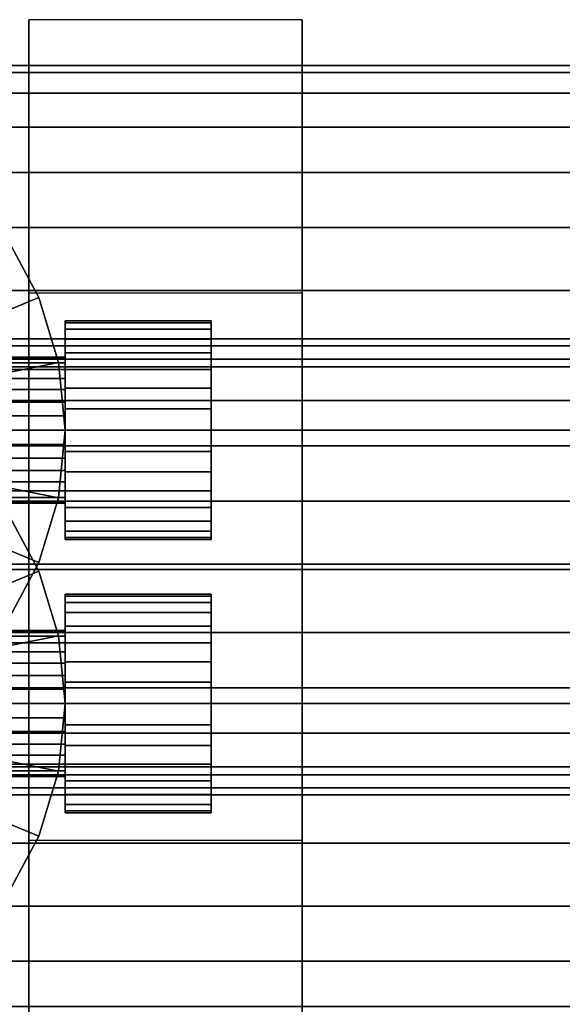
# Model space of a CAD drawing. Extents: x -268 to 268, y -52 to 52.
# Drawn here: x -176 to -146, y -18 to 36 of the extents above; entities that cross this region are included whole.
import ezdxf

# ---------------------------------------------------------------- set-up
doc = ezdxf.new("R2010")
doc.units = 0
doc.header["$LTSCALE"] = 50
doc.layers.get('0').update_dxf_attribs({"linetype": 'CONTINUOUS'})
doc.layers.add('GIACOMINI_R553FK_001', color=7, linetype='CONTINUOUS')

# ---------------------------------------------------------------- blocks, each defined once
blk = doc.blocks.new('QMODEL_235e8772_4d27_46be_a3e8_e3f524487cc4')
at = {"color": 23}
for points, invisible_edges in [([(-175.45, 36.01666, 85.049999), (-160.45, 36.01666, 85.049999), (-160.45, 13.5, 72.049999), (-175.45, 13.5, 72.049999)], 1), ([(-175.45, 36.01666, 111.049999), (-160.45, 36.01666, 111.049999), (-160.45, 36.01666, 85.049999), (-175.45, 36.01666, 85.049999)], 1), ([(-175.45, 13.5, 124.049999), (-160.45, 13.5, 124.049999), (-160.45, 36.01666, 111.049999), (-175.45, 36.01666, 111.049999)], 1), ([(-175.45, 13.5, 124.049999), (-175.45, 13.5, 72.049999), (-175.45, 36.01666, 85.049999), (-175.45, 36.01666, 111.049999)], 15), ([(-160.45, 13.5, 124.049999), (-160.45, 13.5, 72.049999), (-160.45, 36.01666, 85.049999), (-160.45, 36.01666, 111.049999)], 15), ([(-175.45, 21.01666, -122.950001), (-160.45, 21.01666, -122.950001), (-160.45, -1.5, -135.950001), (-175.45, -1.5, -135.950001)], 1), ([(-175.45, 21.01666, -96.950001), (-160.45, 21.01666, -96.950001), (-160.45, 21.01666, -122.950001), (-175.45, 21.01666, -122.950001)], 1), ([(-175.45, -1.5, -83.950001), (-160.45, -1.5, -83.950001), (-160.45, 21.01666, -96.950001), (-175.45, 21.01666, -96.950001)], 1), ([(-175.45, -1.5, -83.950001), (-175.45, -1.5, -135.950001), (-175.45, 21.01666, -122.950001), (-175.45, 21.01666, -96.950001)], 15), ([(-160.45, -1.5, -83.950001), (-160.45, -1.5, -135.950001), (-160.45, 21.01666, -122.950001), (-160.45, 21.01666, -96.950001)], 15), ([(-175.45, -9.01666, 111.049999), (-160.45, -9.01666, 111.049999), (-160.45, 13.5, 124.049999), (-175.45, 13.5, 124.049999)], 1), ([(-175.45, 13.5, 72.049999), (-160.45, 13.5, 72.049999), (-160.45, -9.01666, 85.049999), (-175.45, -9.01666, 85.049999)], 1), ([(-175.45, 13.5, 124.049999), (-175.45, -9.01666, 111.049999), (-175.45, -9.01666, 85.049999), (-175.45, 13.5, 72.049999)], 15), ([(-160.45, 13.5, 124.049999), (-160.45, -9.01666, 111.049999), (-160.45, -9.01666, 85.049999), (-160.45, 13.5, 72.049999)], 15), ([(-175.45, -24.01666, -96.950001), (-160.45, -24.01666, -96.950001), (-160.45, -1.5, -83.950001), (-175.45, -1.5, -83.950001)], 1), ([(-175.45, -1.5, -135.950001), (-160.45, -1.5, -135.950001), (-160.45, -24.01666, -122.950001), (-175.45, -24.01666, -122.950001)], 1), ([(-175.45, -1.5, -83.950001), (-175.45, -24.01666, -96.950001), (-175.45, -24.01666, -122.950001), (-175.45, -1.5, -135.950001)], 15), ([(-160.45, -1.5, -83.950001), (-160.45, -24.01666, -96.950001), (-160.45, -24.01666, -122.950001), (-160.45, -1.5, -135.950001)], 15), ([(-175.45, -9.01666, 85.049999), (-160.45, -9.01666, 85.049999), (-160.45, -9.01666, 111.049999), (-175.45, -9.01666, 111.049999)], 1)]:
    blk.add_3dface(points, dxfattribs=dict(at, invisible_edges=invisible_edges))
mesh = blk.add_polymesh((2, 32), dxfattribs=dict(at, n_close=True))
for k, corner in enumerate([(-207.45, 13.5, 118.049999), (-207.45, 9.598194, 117.665705), (-207.45, 5.846331, 116.52759), (-207.45, 2.388595, 114.679391), (-207.45, -0.642136, 112.192135), (-207.45, -3.129392, 109.161404), (-207.45, -4.977591, 105.703668), (-207.45, -6.115706, 101.951806), (-207.45, -6.5, 98.049999), (-207.45, -6.115706, 94.148193), (-207.45, -4.977591, 90.396331), (-207.45, -3.129392, 86.938595), (-207.45, -0.642136, 83.907864), (-207.45, 2.388595, 81.420607), (-207.45, 5.846331, 79.572409), (-207.45, 9.598194, 78.434294), (-207.45, 13.5, 78.049999), (-207.45, 17.401806, 78.434294), (-207.45, 21.153669, 79.572409), (-207.45, 24.611405, 81.420607), (-207.45, 27.642136, 83.907864), (-207.45, 30.129392, 86.938595), (-207.45, 31.977591, 90.396331), (-207.45, 33.115706, 94.148193), (-207.45, 33.5, 98.049999), (-207.45, 33.115706, 101.951806), (-207.45, 31.977591, 105.703668), (-207.45, 30.129392, 109.161404), (-207.45, 27.642136, 112.192135), (-207.45, 24.611405, 114.679391), (-207.45, 21.153669, 116.52759), (-207.45, 17.401806, 117.665705), (-143.45, 13.5, 118.049999), (-143.45, 9.598194, 117.665705), (-143.45, 5.846331, 116.52759), (-143.45, 2.388595, 114.679391), (-143.45, -0.642136, 112.192135), (-143.45, -3.129392, 109.161404), (-143.45, -4.977591, 105.703668), (-143.45, -6.115706, 101.951806), (-143.45, -6.5, 98.049999), (-143.45, -6.115706, 94.148193), (-143.45, -4.977591, 90.396331), (-143.45, -3.129392, 86.938595), (-143.45, -0.642136, 83.907864), (-143.45, 2.388595, 81.420607), (-143.45, 5.846331, 79.572409), (-143.45, 9.598194, 78.434294), (-143.45, 13.5, 78.049999), (-143.45, 17.401806, 78.434294), (-143.45, 21.153669, 79.572409), (-143.45, 24.611405, 81.420607), (-143.45, 27.642136, 83.907864), (-143.45, 30.129392, 86.938595), (-143.45, 31.977591, 90.396331), (-143.45, 33.115706, 94.148193), (-143.45, 33.5, 98.049999), (-143.45, 33.115706, 101.951806), (-143.45, 31.977591, 105.703668), (-143.45, 30.129392, 109.161404), (-143.45, 27.642136, 112.192135), (-143.45, 24.611405, 114.679391), (-143.45, 21.153669, 116.52759), (-143.45, 17.401806, 117.665705)]):
    mesh.set_mesh_vertex(divmod(k, 32), corner)
mesh = blk.add_polymesh((2, 32), dxfattribs=dict(at, n_close=True))
for k, corner in enumerate([(-211.45, 13.5, 151.049999), (-211.08492, 9.793284, 151.049999), (-210.003711, 6.229015, 151.049999), (-208.247923, 2.944166, 151.049999), (-205.885029, 0.064971, 151.049999), (-203.005834, -2.297923, 151.049999), (-199.720985, -4.053711, 151.049999), (-196.156716, -5.13492, 151.049999), (-192.45, -5.5, 151.049999), (-188.743284, -5.13492, 151.049999), (-185.179015, -4.053711, 151.049999), (-181.894166, -2.297923, 151.049999), (-179.014971, 0.064971, 151.049999), (-176.652077, 2.944166, 151.049999), (-174.896289, 6.229015, 151.049999), (-173.81508, 9.793284, 151.049999), (-173.45, 13.5, 151.049999), (-173.81508, 17.206716, 151.049999), (-174.896289, 20.770985, 151.049999), (-176.652077, 24.055834, 151.049999), (-179.014971, 26.935029, 151.049999), (-181.894166, 29.297923, 151.049999), (-185.179015, 31.053711, 151.049999), (-188.743284, 32.13492, 151.049999), (-192.45, 32.5, 151.049999), (-196.156716, 32.13492, 151.049999), (-199.720985, 31.053711, 151.049999), (-203.005834, 29.297923, 151.049999), (-205.885029, 26.935029, 151.049999), (-208.247923, 24.055834, 151.049999), (-210.003711, 20.770985, 151.049999), (-211.08492, 17.206716, 151.049999), (-211.45, 13.5, 156.049999), (-211.08492, 9.793284, 156.049999), (-210.003711, 6.229015, 156.049999), (-208.247923, 2.944166, 156.049999), (-205.885029, 0.064971, 156.049999), (-203.005834, -2.297923, 156.049999), (-199.720985, -4.053711, 156.049999), (-196.156716, -5.13492, 156.049999), (-192.45, -5.5, 156.049999), (-188.743284, -5.13492, 156.049999), (-185.179015, -4.053711, 156.049999), (-181.894166, -2.297923, 156.049999), (-179.014971, 0.064971, 156.049999), (-176.652077, 2.944166, 156.049999), (-174.896289, 6.229015, 156.049999), (-173.81508, 9.793284, 156.049999), (-173.45, 13.5, 156.049999), (-173.81508, 17.206716, 156.049999), (-174.896289, 20.770985, 156.049999), (-176.652077, 24.055834, 156.049999), (-179.014971, 26.935029, 156.049999), (-181.894166, 29.297923, 156.049999), (-185.179015, 31.053711, 156.049999), (-188.743284, 32.13492, 156.049999), (-192.45, 32.5, 156.049999), (-196.156716, 32.13492, 156.049999), (-199.720985, 31.053711, 156.049999), (-203.005834, 29.297923, 156.049999), (-205.885029, 26.935029, 156.049999), (-208.247923, 24.055834, 156.049999), (-210.003711, 20.770985, 156.049999), (-211.08492, 17.206716, 156.049999)]):
    mesh.set_mesh_vertex(divmod(k, 32), corner)
mesh = blk.add_polymesh((2, 32), dxfattribs=dict(at, n_close=True))
for k, corner in enumerate([(-192.45, 13.5, 151.049999), (-192.45, 13.5, 151.049999), (-192.45, 13.5, 151.049999), (-192.45, 13.5, 151.049999), (-192.45, 13.5, 151.049999), (-192.45, 13.5, 151.049999), (-192.45, 13.5, 151.049999), (-192.45, 13.5, 151.049999), (-192.45, 13.5, 151.049999), (-192.45, 13.5, 151.049999), (-192.45, 13.5, 151.049999), (-192.45, 13.5, 151.049999), (-192.45, 13.5, 151.049999), (-192.45, 13.5, 151.049999), (-192.45, 13.5, 151.049999), (-192.45, 13.5, 151.049999), (-192.45, 13.5, 151.049999), (-192.45, 13.5, 151.049999), (-192.45, 13.5, 151.049999), (-192.45, 13.5, 151.049999), (-192.45, 13.5, 151.049999), (-192.45, 13.5, 151.049999), (-192.45, 13.5, 151.049999), (-192.45, 13.5, 151.049999), (-192.45, 13.5, 151.049999), (-192.45, 13.5, 151.049999), (-192.45, 13.5, 151.049999), (-192.45, 13.5, 151.049999), (-192.45, 13.5, 151.049999), (-192.45, 13.5, 151.049999), (-192.45, 13.5, 151.049999), (-192.45, 13.5, 151.049999), (-211.45, 13.5, 151.049999), (-211.08492, 9.793284, 151.049999), (-210.003711, 6.229015, 151.049999), (-208.247923, 2.944166, 151.049999), (-205.885029, 0.064971, 151.049999), (-203.005834, -2.297923, 151.049999), (-199.720985, -4.053711, 151.049999), (-196.156716, -5.13492, 151.049999), (-192.45, -5.5, 151.049999), (-188.743284, -5.13492, 151.049999), (-185.179015, -4.053711, 151.049999), (-181.894166, -2.297923, 151.049999), (-179.014971, 0.064971, 151.049999), (-176.652077, 2.944166, 151.049999), (-174.896289, 6.229015, 151.049999), (-173.81508, 9.793284, 151.049999), (-173.45, 13.5, 151.049999), (-173.81508, 17.206716, 151.049999), (-174.896289, 20.770985, 151.049999), (-176.652077, 24.055834, 151.049999), (-179.014971, 26.935029, 151.049999), (-181.894166, 29.297923, 151.049999), (-185.179015, 31.053711, 151.049999), (-188.743284, 32.13492, 151.049999), (-192.45, 32.5, 151.049999), (-196.156716, 32.13492, 151.049999), (-199.720985, 31.053711, 151.049999), (-203.005834, 29.297923, 151.049999), (-205.885029, 26.935029, 151.049999), (-208.247923, 24.055834, 151.049999), (-210.003711, 20.770985, 151.049999), (-211.08492, 17.206716, 151.049999)]):
    mesh.set_mesh_vertex(divmod(k, 32), corner)
mesh = blk.add_polymesh((2, 32), dxfattribs=dict(at, n_close=True))
for k, corner in enumerate([(-192.45, 13.5, 156.049999), (-192.45, 13.5, 156.049999), (-192.45, 13.5, 156.049999), (-192.45, 13.5, 156.049999), (-192.45, 13.5, 156.049999), (-192.45, 13.5, 156.049999), (-192.45, 13.5, 156.049999), (-192.45, 13.5, 156.049999), (-192.45, 13.5, 156.049999), (-192.45, 13.5, 156.049999), (-192.45, 13.5, 156.049999), (-192.45, 13.5, 156.049999), (-192.45, 13.5, 156.049999), (-192.45, 13.5, 156.049999), (-192.45, 13.5, 156.049999), (-192.45, 13.5, 156.049999), (-192.45, 13.5, 156.049999), (-192.45, 13.5, 156.049999), (-192.45, 13.5, 156.049999), (-192.45, 13.5, 156.049999), (-192.45, 13.5, 156.049999), (-192.45, 13.5, 156.049999), (-192.45, 13.5, 156.049999), (-192.45, 13.5, 156.049999), (-192.45, 13.5, 156.049999), (-192.45, 13.5, 156.049999), (-192.45, 13.5, 156.049999), (-192.45, 13.5, 156.049999), (-192.45, 13.5, 156.049999), (-192.45, 13.5, 156.049999), (-192.45, 13.5, 156.049999), (-192.45, 13.5, 156.049999), (-211.45, 13.5, 156.049999), (-211.08492, 9.793284, 156.049999), (-210.003711, 6.229015, 156.049999), (-208.247923, 2.944166, 156.049999), (-205.885029, 0.064971, 156.049999), (-203.005834, -2.297923, 156.049999), (-199.720985, -4.053711, 156.049999), (-196.156716, -5.13492, 156.049999), (-192.45, -5.5, 156.049999), (-188.743284, -5.13492, 156.049999), (-185.179015, -4.053711, 156.049999), (-181.894166, -2.297923, 156.049999), (-179.014971, 0.064971, 156.049999), (-176.652077, 2.944166, 156.049999), (-174.896289, 6.229015, 156.049999), (-173.81508, 9.793284, 156.049999), (-173.45, 13.5, 156.049999), (-173.81508, 17.206716, 156.049999), (-174.896289, 20.770985, 156.049999), (-176.652077, 24.055834, 156.049999), (-179.014971, 26.935029, 156.049999), (-181.894166, 29.297923, 156.049999), (-185.179015, 31.053711, 156.049999), (-188.743284, 32.13492, 156.049999), (-192.45, 32.5, 156.049999), (-196.156716, 32.13492, 156.049999), (-199.720985, 31.053711, 156.049999), (-203.005834, 29.297923, 156.049999), (-205.885029, 26.935029, 156.049999), (-208.247923, 24.055834, 156.049999), (-210.003711, 20.770985, 156.049999), (-211.08492, 17.206716, 156.049999)]):
    mesh.set_mesh_vertex(divmod(k, 32), corner)
at = {"color": 7}
mesh = blk.add_polymesh((2, 32), dxfattribs=dict(at, n_close=True))
for k, corner in enumerate([(-173.45, 13.5, 169.049999), (-173.45, 12.329458, 168.934711), (-173.45, 11.203899, 168.593276), (-173.45, 10.166579, 168.038817), (-173.45, 9.257359, 167.29264), (-173.45, 8.511182, 166.383421), (-173.45, 7.956723, 165.3461), (-173.45, 7.615288, 164.220541), (-173.45, 7.5, 163.049999), (-173.45, 7.615288, 161.879457), (-173.45, 7.956723, 160.753899), (-173.45, 8.511182, 159.716578), (-173.45, 9.257359, 158.807359), (-173.45, 10.166579, 158.061182), (-173.45, 11.203899, 157.506722), (-173.45, 12.329458, 157.165288), (-173.45, 13.5, 157.049999), (-173.45, 14.670542, 157.165288), (-173.45, 15.796101, 157.506722), (-173.45, 16.833421, 158.061182), (-173.45, 17.742641, 158.807359), (-173.45, 18.488818, 159.716578), (-173.45, 19.043277, 160.753899), (-173.45, 19.384712, 161.879457), (-173.45, 19.5, 163.049999), (-173.45, 19.384712, 164.220541), (-173.45, 19.043277, 165.3461), (-173.45, 18.488818, 166.383421), (-173.45, 17.742641, 167.29264), (-173.45, 16.833421, 168.038817), (-173.45, 15.796101, 168.593276), (-173.45, 14.670542, 168.934711), (-165.45, 13.5, 169.049999), (-165.45, 12.329458, 168.934711), (-165.45, 11.203899, 168.593276), (-165.45, 10.166579, 168.038817), (-165.45, 9.257359, 167.29264), (-165.45, 8.511182, 166.383421), (-165.45, 7.956723, 165.3461), (-165.45, 7.615288, 164.220541), (-165.45, 7.5, 163.049999), (-165.45, 7.615288, 161.879457), (-165.45, 7.956723, 160.753899), (-165.45, 8.511182, 159.716578), (-165.45, 9.257359, 158.807359), (-165.45, 10.166579, 158.061182), (-165.45, 11.203899, 157.506722), (-165.45, 12.329458, 157.165288), (-165.45, 13.5, 157.049999), (-165.45, 14.670542, 157.165288), (-165.45, 15.796101, 157.506722), (-165.45, 16.833421, 158.061182), (-165.45, 17.742641, 158.807359), (-165.45, 18.488818, 159.716578), (-165.45, 19.043277, 160.753899), (-165.45, 19.384712, 161.879457), (-165.45, 19.5, 163.049999), (-165.45, 19.384712, 164.220541), (-165.45, 19.043277, 165.3461), (-165.45, 18.488818, 166.383421), (-165.45, 17.742641, 167.29264), (-165.45, 16.833421, 168.038817), (-165.45, 15.796101, 168.593276), (-165.45, 14.670542, 168.934711)]):
    mesh.set_mesh_vertex(divmod(k, 32), corner)
mesh = blk.add_polymesh((2, 32), dxfattribs=dict(at, n_close=True))
for k, corner in enumerate([(-173.45, 13.5, 163.049999), (-173.45, 13.5, 163.049999), (-173.45, 13.5, 163.049999), (-173.45, 13.5, 163.049999), (-173.45, 13.5, 163.049999), (-173.45, 13.5, 163.049999), (-173.45, 13.5, 163.049999), (-173.45, 13.5, 163.049999), (-173.45, 13.5, 163.049999), (-173.45, 13.5, 163.049999), (-173.45, 13.5, 163.049999), (-173.45, 13.5, 163.049999), (-173.45, 13.5, 163.049999), (-173.45, 13.5, 163.049999), (-173.45, 13.5, 163.049999), (-173.45, 13.5, 163.049999), (-173.45, 13.5, 163.049999), (-173.45, 13.5, 163.049999), (-173.45, 13.5, 163.049999), (-173.45, 13.5, 163.049999), (-173.45, 13.5, 163.049999), (-173.45, 13.5, 163.049999), (-173.45, 13.5, 163.049999), (-173.45, 13.5, 163.049999), (-173.45, 13.5, 163.049999), (-173.45, 13.5, 163.049999), (-173.45, 13.5, 163.049999), (-173.45, 13.5, 163.049999), (-173.45, 13.5, 163.049999), (-173.45, 13.5, 163.049999), (-173.45, 13.5, 163.049999), (-173.45, 13.5, 163.049999), (-173.45, 13.5, 169.049999), (-173.45, 12.329458, 168.934711), (-173.45, 11.203899, 168.593276), (-173.45, 10.166579, 168.038817), (-173.45, 9.257359, 167.29264), (-173.45, 8.511182, 166.383421), (-173.45, 7.956723, 165.3461), (-173.45, 7.615288, 164.220541), (-173.45, 7.5, 163.049999), (-173.45, 7.615288, 161.879457), (-173.45, 7.956723, 160.753899), (-173.45, 8.511182, 159.716578), (-173.45, 9.257359, 158.807359), (-173.45, 10.166579, 158.061182), (-173.45, 11.203899, 157.506722), (-173.45, 12.329458, 157.165288), (-173.45, 13.5, 157.049999), (-173.45, 14.670542, 157.165288), (-173.45, 15.796101, 157.506722), (-173.45, 16.833421, 158.061182), (-173.45, 17.742641, 158.807359), (-173.45, 18.488818, 159.716578), (-173.45, 19.043277, 160.753899), (-173.45, 19.384712, 161.879457), (-173.45, 19.5, 163.049999), (-173.45, 19.384712, 164.220541), (-173.45, 19.043277, 165.3461), (-173.45, 18.488818, 166.383421), (-173.45, 17.742641, 167.29264), (-173.45, 16.833421, 168.038817), (-173.45, 15.796101, 168.593276), (-173.45, 14.670542, 168.934711)]):
    mesh.set_mesh_vertex(divmod(k, 32), corner)
mesh = blk.add_polymesh((2, 32), dxfattribs=dict(at, n_close=True))
for k, corner in enumerate([(-165.45, 13.5, 163.049999), (-165.45, 13.5, 163.049999), (-165.45, 13.5, 163.049999), (-165.45, 13.5, 163.049999), (-165.45, 13.5, 163.049999), (-165.45, 13.5, 163.049999), (-165.45, 13.5, 163.049999), (-165.45, 13.5, 163.049999), (-165.45, 13.5, 163.049999), (-165.45, 13.5, 163.049999), (-165.45, 13.5, 163.049999), (-165.45, 13.5, 163.049999), (-165.45, 13.5, 163.049999), (-165.45, 13.5, 163.049999), (-165.45, 13.5, 163.049999), (-165.45, 13.5, 163.049999), (-165.45, 13.5, 163.049999), (-165.45, 13.5, 163.049999), (-165.45, 13.5, 163.049999), (-165.45, 13.5, 163.049999), (-165.45, 13.5, 163.049999), (-165.45, 13.5, 163.049999), (-165.45, 13.5, 163.049999), (-165.45, 13.5, 163.049999), (-165.45, 13.5, 163.049999), (-165.45, 13.5, 163.049999), (-165.45, 13.5, 163.049999), (-165.45, 13.5, 163.049999), (-165.45, 13.5, 163.049999), (-165.45, 13.5, 163.049999), (-165.45, 13.5, 163.049999), (-165.45, 13.5, 163.049999), (-165.45, 13.5, 169.049999), (-165.45, 12.329458, 168.934711), (-165.45, 11.203899, 168.593276), (-165.45, 10.166579, 168.038817), (-165.45, 9.257359, 167.29264), (-165.45, 8.511182, 166.383421), (-165.45, 7.956723, 165.3461), (-165.45, 7.615288, 164.220541), (-165.45, 7.5, 163.049999), (-165.45, 7.615288, 161.879457), (-165.45, 7.956723, 160.753899), (-165.45, 8.511182, 159.716578), (-165.45, 9.257359, 158.807359), (-165.45, 10.166579, 158.061182), (-165.45, 11.203899, 157.506722), (-165.45, 12.329458, 157.165288), (-165.45, 13.5, 157.049999), (-165.45, 14.670542, 157.165288), (-165.45, 15.796101, 157.506722), (-165.45, 16.833421, 158.061182), (-165.45, 17.742641, 158.807359), (-165.45, 18.488818, 159.716578), (-165.45, 19.043277, 160.753899), (-165.45, 19.384712, 161.879457), (-165.45, 19.5, 163.049999), (-165.45, 19.384712, 164.220541), (-165.45, 19.043277, 165.3461), (-165.45, 18.488818, 166.383421), (-165.45, 17.742641, 167.29264), (-165.45, 16.833421, 168.038817), (-165.45, 15.796101, 168.593276), (-165.45, 14.670542, 168.934711)]):
    mesh.set_mesh_vertex(divmod(k, 32), corner)
at = {"color": 23}
mesh = blk.add_polymesh((2, 32), dxfattribs=dict(at, n_close=True))
for k, corner in enumerate([(-207.45, -1.5, -89.950001), (-207.45, -5.401806, -90.334295), (-207.45, -9.153669, -91.47241), (-207.45, -12.611405, -93.320609), (-207.45, -15.642136, -95.807865), (-207.45, -18.129392, -98.838596), (-207.45, -19.977591, -102.296332), (-207.45, -21.115706, -106.048194), (-207.45, -21.5, -109.950001), (-207.45, -21.115706, -113.851807), (-207.45, -19.977591, -117.603669), (-207.45, -18.129392, -121.061405), (-207.45, -15.642136, -124.092136), (-207.45, -12.611405, -126.579393), (-207.45, -9.153669, -128.427591), (-207.45, -5.401806, -129.565706), (-207.45, -1.5, -129.950001), (-207.45, 2.401806, -129.565706), (-207.45, 6.153669, -128.427591), (-207.45, 9.611405, -126.579393), (-207.45, 12.642136, -124.092136), (-207.45, 15.129392, -121.061405), (-207.45, 16.977591, -117.603669), (-207.45, 18.115706, -113.851807), (-207.45, 18.5, -109.950001), (-207.45, 18.115706, -106.048194), (-207.45, 16.977591, -102.296332), (-207.45, 15.129392, -98.838596), (-207.45, 12.642136, -95.807865), (-207.45, 9.611405, -93.320609), (-207.45, 6.153669, -91.47241), (-207.45, 2.401806, -90.334295), (-143.45, -1.5, -89.950001), (-143.45, -5.401806, -90.334295), (-143.45, -9.153669, -91.47241), (-143.45, -12.611405, -93.320609), (-143.45, -15.642136, -95.807865), (-143.45, -18.129392, -98.838596), (-143.45, -19.977591, -102.296332), (-143.45, -21.115706, -106.048194), (-143.45, -21.5, -109.950001), (-143.45, -21.115706, -113.851807), (-143.45, -19.977591, -117.603669), (-143.45, -18.129392, -121.061405), (-143.45, -15.642136, -124.092136), (-143.45, -12.611405, -126.579393), (-143.45, -9.153669, -128.427591), (-143.45, -5.401806, -129.565706), (-143.45, -1.5, -129.950001), (-143.45, 2.401806, -129.565706), (-143.45, 6.153669, -128.427591), (-143.45, 9.611405, -126.579393), (-143.45, 12.642136, -124.092136), (-143.45, 15.129392, -121.061405), (-143.45, 16.977591, -117.603669), (-143.45, 18.115706, -113.851807), (-143.45, 18.5, -109.950001), (-143.45, 18.115706, -106.048194), (-143.45, 16.977591, -102.296332), (-143.45, 15.129392, -98.838596), (-143.45, 12.642136, -95.807865), (-143.45, 9.611405, -93.320609), (-143.45, 6.153669, -91.47241), (-143.45, 2.401806, -90.334295)]):
    mesh.set_mesh_vertex(divmod(k, 32), corner)
mesh = blk.add_polymesh((2, 32), dxfattribs=dict(at, n_close=True))
for k, corner in enumerate([(-211.45, -1.5, -56.950001), (-211.08492, -5.206716, -56.950001), (-210.003711, -8.770985, -56.950001), (-208.247923, -12.055834, -56.950001), (-205.885029, -14.935029, -56.950001), (-203.005834, -17.297923, -56.950001), (-199.720985, -19.053711, -56.950001), (-196.156716, -20.13492, -56.950001), (-192.45, -20.5, -56.950001), (-188.743284, -20.13492, -56.950001), (-185.179015, -19.053711, -56.950001), (-181.894166, -17.297923, -56.950001), (-179.014971, -14.935029, -56.950001), (-176.652077, -12.055834, -56.950001), (-174.896289, -8.770985, -56.950001), (-173.81508, -5.206716, -56.950001), (-173.45, -1.5, -56.950001), (-173.81508, 2.206716, -56.950001), (-174.896289, 5.770985, -56.950001), (-176.652077, 9.055834, -56.950001), (-179.014971, 11.935029, -56.950001), (-181.894166, 14.297923, -56.950001), (-185.179015, 16.053711, -56.950001), (-188.743284, 17.13492, -56.950001), (-192.45, 17.5, -56.950001), (-196.156716, 17.13492, -56.950001), (-199.720985, 16.053711, -56.950001), (-203.005834, 14.297923, -56.950001), (-205.885029, 11.935029, -56.950001), (-208.247923, 9.055834, -56.950001), (-210.003711, 5.770985, -56.950001), (-211.08492, 2.206716, -56.950001), (-211.45, -1.5, -51.950001), (-211.08492, -5.206716, -51.950001), (-210.003711, -8.770985, -51.950001), (-208.247923, -12.055834, -51.950001), (-205.885029, -14.935029, -51.950001), (-203.005834, -17.297923, -51.950001), (-199.720985, -19.053711, -51.950001), (-196.156716, -20.13492, -51.950001), (-192.45, -20.5, -51.950001), (-188.743284, -20.13492, -51.950001), (-185.179015, -19.053711, -51.950001), (-181.894166, -17.297923, -51.950001), (-179.014971, -14.935029, -51.950001), (-176.652077, -12.055834, -51.950001), (-174.896289, -8.770985, -51.950001), (-173.81508, -5.206716, -51.950001), (-173.45, -1.5, -51.950001), (-173.81508, 2.206716, -51.950001), (-174.896289, 5.770985, -51.950001), (-176.652077, 9.055834, -51.950001), (-179.014971, 11.935029, -51.950001), (-181.894166, 14.297923, -51.950001), (-185.179015, 16.053711, -51.950001), (-188.743284, 17.13492, -51.950001), (-192.45, 17.5, -51.950001), (-196.156716, 17.13492, -51.950001), (-199.720985, 16.053711, -51.950001), (-203.005834, 14.297923, -51.950001), (-205.885029, 11.935029, -51.950001), (-208.247923, 9.055834, -51.950001), (-210.003711, 5.770985, -51.950001), (-211.08492, 2.206716, -51.950001)]):
    mesh.set_mesh_vertex(divmod(k, 32), corner)
mesh = blk.add_polymesh((2, 32), dxfattribs=dict(at, n_close=True))
for k, corner in enumerate([(-192.45, -1.5, -56.950001), (-192.45, -1.5, -56.950001), (-192.45, -1.5, -56.950001), (-192.45, -1.5, -56.950001), (-192.45, -1.5, -56.950001), (-192.45, -1.5, -56.950001), (-192.45, -1.5, -56.950001), (-192.45, -1.5, -56.950001), (-192.45, -1.5, -56.950001), (-192.45, -1.5, -56.950001), (-192.45, -1.5, -56.950001), (-192.45, -1.5, -56.950001), (-192.45, -1.5, -56.950001), (-192.45, -1.5, -56.950001), (-192.45, -1.5, -56.950001), (-192.45, -1.5, -56.950001), (-192.45, -1.5, -56.950001), (-192.45, -1.5, -56.950001), (-192.45, -1.5, -56.950001), (-192.45, -1.5, -56.950001), (-192.45, -1.5, -56.950001), (-192.45, -1.5, -56.950001), (-192.45, -1.5, -56.950001), (-192.45, -1.5, -56.950001), (-192.45, -1.5, -56.950001), (-192.45, -1.5, -56.950001), (-192.45, -1.5, -56.950001), (-192.45, -1.5, -56.950001), (-192.45, -1.5, -56.950001), (-192.45, -1.5, -56.950001), (-192.45, -1.5, -56.950001), (-192.45, -1.5, -56.950001), (-211.45, -1.5, -56.950001), (-211.08492, -5.206716, -56.950001), (-210.003711, -8.770985, -56.950001), (-208.247923, -12.055834, -56.950001), (-205.885029, -14.935029, -56.950001), (-203.005834, -17.297923, -56.950001), (-199.720985, -19.053711, -56.950001), (-196.156716, -20.13492, -56.950001), (-192.45, -20.5, -56.950001), (-188.743284, -20.13492, -56.950001), (-185.179015, -19.053711, -56.950001), (-181.894166, -17.297923, -56.950001), (-179.014971, -14.935029, -56.950001), (-176.652077, -12.055834, -56.950001), (-174.896289, -8.770985, -56.950001), (-173.81508, -5.206716, -56.950001), (-173.45, -1.5, -56.950001), (-173.81508, 2.206716, -56.950001), (-174.896289, 5.770985, -56.950001), (-176.652077, 9.055834, -56.950001), (-179.014971, 11.935029, -56.950001), (-181.894166, 14.297923, -56.950001), (-185.179015, 16.053711, -56.950001), (-188.743284, 17.13492, -56.950001), (-192.45, 17.5, -56.950001), (-196.156716, 17.13492, -56.950001), (-199.720985, 16.053711, -56.950001), (-203.005834, 14.297923, -56.950001), (-205.885029, 11.935029, -56.950001), (-208.247923, 9.055834, -56.950001), (-210.003711, 5.770985, -56.950001), (-211.08492, 2.206716, -56.950001)]):
    mesh.set_mesh_vertex(divmod(k, 32), corner)
mesh = blk.add_polymesh((2, 32), dxfattribs=dict(at, n_close=True))
for k, corner in enumerate([(-192.45, -1.5, -51.950001), (-192.45, -1.5, -51.950001), (-192.45, -1.5, -51.950001), (-192.45, -1.5, -51.950001), (-192.45, -1.5, -51.950001), (-192.45, -1.5, -51.950001), (-192.45, -1.5, -51.950001), (-192.45, -1.5, -51.950001), (-192.45, -1.5, -51.950001), (-192.45, -1.5, -51.950001), (-192.45, -1.5, -51.950001), (-192.45, -1.5, -51.950001), (-192.45, -1.5, -51.950001), (-192.45, -1.5, -51.950001), (-192.45, -1.5, -51.950001), (-192.45, -1.5, -51.950001), (-192.45, -1.5, -51.950001), (-192.45, -1.5, -51.950001), (-192.45, -1.5, -51.950001), (-192.45, -1.5, -51.950001), (-192.45, -1.5, -51.950001), (-192.45, -1.5, -51.950001), (-192.45, -1.5, -51.950001), (-192.45, -1.5, -51.950001), (-192.45, -1.5, -51.950001), (-192.45, -1.5, -51.950001), (-192.45, -1.5, -51.950001), (-192.45, -1.5, -51.950001), (-192.45, -1.5, -51.950001), (-192.45, -1.5, -51.950001), (-192.45, -1.5, -51.950001), (-192.45, -1.5, -51.950001), (-211.45, -1.5, -51.950001), (-211.08492, -5.206716, -51.950001), (-210.003711, -8.770985, -51.950001), (-208.247923, -12.055834, -51.950001), (-205.885029, -14.935029, -51.950001), (-203.005834, -17.297923, -51.950001), (-199.720985, -19.053711, -51.950001), (-196.156716, -20.13492, -51.950001), (-192.45, -20.5, -51.950001), (-188.743284, -20.13492, -51.950001), (-185.179015, -19.053711, -51.950001), (-181.894166, -17.297923, -51.950001), (-179.014971, -14.935029, -51.950001), (-176.652077, -12.055834, -51.950001), (-174.896289, -8.770985, -51.950001), (-173.81508, -5.206716, -51.950001), (-173.45, -1.5, -51.950001), (-173.81508, 2.206716, -51.950001), (-174.896289, 5.770985, -51.950001), (-176.652077, 9.055834, -51.950001), (-179.014971, 11.935029, -51.950001), (-181.894166, 14.297923, -51.950001), (-185.179015, 16.053711, -51.950001), (-188.743284, 17.13492, -51.950001), (-192.45, 17.5, -51.950001), (-196.156716, 17.13492, -51.950001), (-199.720985, 16.053711, -51.950001), (-203.005834, 14.297923, -51.950001), (-205.885029, 11.935029, -51.950001), (-208.247923, 9.055834, -51.950001), (-210.003711, 5.770985, -51.950001), (-211.08492, 2.206716, -51.950001)]):
    mesh.set_mesh_vertex(divmod(k, 32), corner)
mesh = blk.add_polymesh((2, 32), dxfattribs=dict(at, n_close=True))
for k, corner in enumerate([(-178.45, 13.5, 167.049999), (-178.45, 12.719639, 166.97314), (-178.45, 11.969266, 166.745517), (-178.45, 11.277719, 166.375878), (-178.45, 10.671573, 165.878426), (-178.45, 10.174122, 165.27228), (-178.45, 9.804482, 164.580733), (-178.45, 9.576859, 163.830361), (-178.45, 9.5, 163.049999), (-178.45, 9.576859, 162.269638), (-178.45, 9.804482, 161.519266), (-178.45, 10.174122, 160.827718), (-178.45, 10.671573, 160.221572), (-178.45, 11.277719, 159.724121), (-178.45, 11.969266, 159.354481), (-178.45, 12.719639, 159.126858), (-178.45, 13.5, 159.049999), (-178.45, 14.280361, 159.126858), (-178.45, 15.030734, 159.354481), (-178.45, 15.722281, 159.724121), (-178.45, 16.328427, 160.221572), (-178.45, 16.825878, 160.827718), (-178.45, 17.195518, 161.519266), (-178.45, 17.423141, 162.269638), (-178.45, 17.5, 163.049999), (-178.45, 17.423141, 163.830361), (-178.45, 17.195518, 164.580733), (-178.45, 16.825878, 165.27228), (-178.45, 16.328427, 165.878426), (-178.45, 15.722281, 166.375878), (-178.45, 15.030734, 166.745517), (-178.45, 14.280361, 166.97314), (-173.45, 13.5, 167.049999), (-173.45, 12.719639, 166.97314), (-173.45, 11.969266, 166.745517), (-173.45, 11.277719, 166.375878), (-173.45, 10.671573, 165.878426), (-173.45, 10.174122, 165.27228), (-173.45, 9.804482, 164.580733), (-173.45, 9.576859, 163.830361), (-173.45, 9.5, 163.049999), (-173.45, 9.576859, 162.269638), (-173.45, 9.804482, 161.519266), (-173.45, 10.174122, 160.827718), (-173.45, 10.671573, 160.221572), (-173.45, 11.277719, 159.724121), (-173.45, 11.969266, 159.354481), (-173.45, 12.719639, 159.126858), (-173.45, 13.5, 159.049999), (-173.45, 14.280361, 159.126858), (-173.45, 15.030734, 159.354481), (-173.45, 15.722281, 159.724121), (-173.45, 16.328427, 160.221572), (-173.45, 16.825878, 160.827718), (-173.45, 17.195518, 161.519266), (-173.45, 17.423141, 162.269638), (-173.45, 17.5, 163.049999), (-173.45, 17.423141, 163.830361), (-173.45, 17.195518, 164.580733), (-173.45, 16.825878, 165.27228), (-173.45, 16.328427, 165.878426), (-173.45, 15.722281, 166.375878), (-173.45, 15.030734, 166.745517), (-173.45, 14.280361, 166.97314)]):
    mesh.set_mesh_vertex(divmod(k, 32), corner)
mesh = blk.add_polymesh((2, 32), dxfattribs=dict(at, n_close=True))
for k, corner in enumerate([(-173.45, 13.5, 163.049999), (-173.45, 13.5, 163.049999), (-173.45, 13.5, 163.049999), (-173.45, 13.5, 163.049999), (-173.45, 13.5, 163.049999), (-173.45, 13.5, 163.049999), (-173.45, 13.5, 163.049999), (-173.45, 13.5, 163.049999), (-173.45, 13.5, 163.049999), (-173.45, 13.5, 163.049999), (-173.45, 13.5, 163.049999), (-173.45, 13.5, 163.049999), (-173.45, 13.5, 163.049999), (-173.45, 13.5, 163.049999), (-173.45, 13.5, 163.049999), (-173.45, 13.5, 163.049999), (-173.45, 13.5, 163.049999), (-173.45, 13.5, 163.049999), (-173.45, 13.5, 163.049999), (-173.45, 13.5, 163.049999), (-173.45, 13.5, 163.049999), (-173.45, 13.5, 163.049999), (-173.45, 13.5, 163.049999), (-173.45, 13.5, 163.049999), (-173.45, 13.5, 163.049999), (-173.45, 13.5, 163.049999), (-173.45, 13.5, 163.049999), (-173.45, 13.5, 163.049999), (-173.45, 13.5, 163.049999), (-173.45, 13.5, 163.049999), (-173.45, 13.5, 163.049999), (-173.45, 13.5, 163.049999), (-173.45, 13.5, 167.049999), (-173.45, 12.719639, 166.97314), (-173.45, 11.969266, 166.745517), (-173.45, 11.277719, 166.375878), (-173.45, 10.671573, 165.878426), (-173.45, 10.174122, 165.27228), (-173.45, 9.804482, 164.580733), (-173.45, 9.576859, 163.830361), (-173.45, 9.5, 163.049999), (-173.45, 9.576859, 162.269638), (-173.45, 9.804482, 161.519266), (-173.45, 10.174122, 160.827718), (-173.45, 10.671573, 160.221572), (-173.45, 11.277719, 159.724121), (-173.45, 11.969266, 159.354481), (-173.45, 12.719639, 159.126858), (-173.45, 13.5, 159.049999), (-173.45, 14.280361, 159.126858), (-173.45, 15.030734, 159.354481), (-173.45, 15.722281, 159.724121), (-173.45, 16.328427, 160.221572), (-173.45, 16.825878, 160.827718), (-173.45, 17.195518, 161.519266), (-173.45, 17.423141, 162.269638), (-173.45, 17.5, 163.049999), (-173.45, 17.423141, 163.830361), (-173.45, 17.195518, 164.580733), (-173.45, 16.825878, 165.27228), (-173.45, 16.328427, 165.878426), (-173.45, 15.722281, 166.375878), (-173.45, 15.030734, 166.745517), (-173.45, 14.280361, 166.97314)]):
    mesh.set_mesh_vertex(divmod(k, 32), corner)
at = {"color": 7}
mesh = blk.add_polymesh((2, 32), dxfattribs=dict(at, n_close=True))
for k, corner in enumerate([(-173.45, -1.5, -38.950001), (-173.45, -2.670542, -39.065289), (-173.45, -3.796101, -39.406724), (-173.45, -4.833421, -39.961183), (-173.45, -5.742641, -40.70736), (-173.45, -6.488818, -41.616579), (-173.45, -7.043277, -42.6539), (-173.45, -7.384712, -43.779459), (-173.45, -7.5, -44.950001), (-173.45, -7.384712, -46.120543), (-173.45, -7.043277, -47.246101), (-173.45, -6.488818, -48.283422), (-173.45, -5.742641, -49.192641), (-173.45, -4.833421, -49.938818), (-173.45, -3.796101, -50.493278), (-173.45, -2.670542, -50.834712), (-173.45, -1.5, -50.950001), (-173.45, -0.329458, -50.834712), (-173.45, 0.796101, -50.493278), (-173.45, 1.833421, -49.938818), (-173.45, 2.742641, -49.192641), (-173.45, 3.488818, -48.283422), (-173.45, 4.043277, -47.246101), (-173.45, 4.384712, -46.120543), (-173.45, 4.5, -44.950001), (-173.45, 4.384712, -43.779459), (-173.45, 4.043277, -42.6539), (-173.45, 3.488818, -41.616579), (-173.45, 2.742641, -40.70736), (-173.45, 1.833421, -39.961183), (-173.45, 0.796101, -39.406724), (-173.45, -0.329458, -39.065289), (-165.45, -1.5, -38.950001), (-165.45, -2.670542, -39.065289), (-165.45, -3.796101, -39.406724), (-165.45, -4.833421, -39.961183), (-165.45, -5.742641, -40.70736), (-165.45, -6.488818, -41.616579), (-165.45, -7.043277, -42.6539), (-165.45, -7.384712, -43.779459), (-165.45, -7.5, -44.950001), (-165.45, -7.384712, -46.120543), (-165.45, -7.043277, -47.246101), (-165.45, -6.488818, -48.283422), (-165.45, -5.742641, -49.192641), (-165.45, -4.833421, -49.938818), (-165.45, -3.796101, -50.493278), (-165.45, -2.670542, -50.834712), (-165.45, -1.5, -50.950001), (-165.45, -0.329458, -50.834712), (-165.45, 0.796101, -50.493278), (-165.45, 1.833421, -49.938818), (-165.45, 2.742641, -49.192641), (-165.45, 3.488818, -48.283422), (-165.45, 4.043277, -47.246101), (-165.45, 4.384712, -46.120543), (-165.45, 4.5, -44.950001), (-165.45, 4.384712, -43.779459), (-165.45, 4.043277, -42.6539), (-165.45, 3.488818, -41.616579), (-165.45, 2.742641, -40.70736), (-165.45, 1.833421, -39.961183), (-165.45, 0.796101, -39.406724), (-165.45, -0.329458, -39.065289)]):
    mesh.set_mesh_vertex(divmod(k, 32), corner)
mesh = blk.add_polymesh((2, 32), dxfattribs=dict(at, n_close=True))
for k, corner in enumerate([(-173.45, -1.5, -44.950001), (-173.45, -1.5, -44.950001), (-173.45, -1.5, -44.950001), (-173.45, -1.5, -44.950001), (-173.45, -1.5, -44.950001), (-173.45, -1.5, -44.950001), (-173.45, -1.5, -44.950001), (-173.45, -1.5, -44.950001), (-173.45, -1.5, -44.950001), (-173.45, -1.5, -44.950001), (-173.45, -1.5, -44.950001), (-173.45, -1.5, -44.950001), (-173.45, -1.5, -44.950001), (-173.45, -1.5, -44.950001), (-173.45, -1.5, -44.950001), (-173.45, -1.5, -44.950001), (-173.45, -1.5, -44.950001), (-173.45, -1.5, -44.950001), (-173.45, -1.5, -44.950001), (-173.45, -1.5, -44.950001), (-173.45, -1.5, -44.950001), (-173.45, -1.5, -44.950001), (-173.45, -1.5, -44.950001), (-173.45, -1.5, -44.950001), (-173.45, -1.5, -44.950001), (-173.45, -1.5, -44.950001), (-173.45, -1.5, -44.950001), (-173.45, -1.5, -44.950001), (-173.45, -1.5, -44.950001), (-173.45, -1.5, -44.950001), (-173.45, -1.5, -44.950001), (-173.45, -1.5, -44.950001), (-173.45, -1.5, -38.950001), (-173.45, -2.670542, -39.065289), (-173.45, -3.796101, -39.406724), (-173.45, -4.833421, -39.961183), (-173.45, -5.742641, -40.70736), (-173.45, -6.488818, -41.616579), (-173.45, -7.043277, -42.6539), (-173.45, -7.384712, -43.779459), (-173.45, -7.5, -44.950001), (-173.45, -7.384712, -46.120543), (-173.45, -7.043277, -47.246101), (-173.45, -6.488818, -48.283422), (-173.45, -5.742641, -49.192641), (-173.45, -4.833421, -49.938818), (-173.45, -3.796101, -50.493278), (-173.45, -2.670542, -50.834712), (-173.45, -1.5, -50.950001), (-173.45, -0.329458, -50.834712), (-173.45, 0.796101, -50.493278), (-173.45, 1.833421, -49.938818), (-173.45, 2.742641, -49.192641), (-173.45, 3.488818, -48.283422), (-173.45, 4.043277, -47.246101), (-173.45, 4.384712, -46.120543), (-173.45, 4.5, -44.950001), (-173.45, 4.384712, -43.779459), (-173.45, 4.043277, -42.6539), (-173.45, 3.488818, -41.616579), (-173.45, 2.742641, -40.70736), (-173.45, 1.833421, -39.961183), (-173.45, 0.796101, -39.406724), (-173.45, -0.329458, -39.065289)]):
    mesh.set_mesh_vertex(divmod(k, 32), corner)
mesh = blk.add_polymesh((2, 32), dxfattribs=dict(at, n_close=True))
for k, corner in enumerate([(-165.45, -1.5, -44.950001), (-165.45, -1.5, -44.950001), (-165.45, -1.5, -44.950001), (-165.45, -1.5, -44.950001), (-165.45, -1.5, -44.950001), (-165.45, -1.5, -44.950001), (-165.45, -1.5, -44.950001), (-165.45, -1.5, -44.950001), (-165.45, -1.5, -44.950001), (-165.45, -1.5, -44.950001), (-165.45, -1.5, -44.950001), (-165.45, -1.5, -44.950001), (-165.45, -1.5, -44.950001), (-165.45, -1.5, -44.950001), (-165.45, -1.5, -44.950001), (-165.45, -1.5, -44.950001), (-165.45, -1.5, -44.950001), (-165.45, -1.5, -44.950001), (-165.45, -1.5, -44.950001), (-165.45, -1.5, -44.950001), (-165.45, -1.5, -44.950001), (-165.45, -1.5, -44.950001), (-165.45, -1.5, -44.950001), (-165.45, -1.5, -44.950001), (-165.45, -1.5, -44.950001), (-165.45, -1.5, -44.950001), (-165.45, -1.5, -44.950001), (-165.45, -1.5, -44.950001), (-165.45, -1.5, -44.950001), (-165.45, -1.5, -44.950001), (-165.45, -1.5, -44.950001), (-165.45, -1.5, -44.950001), (-165.45, -1.5, -38.950001), (-165.45, -2.670542, -39.065289), (-165.45, -3.796101, -39.406724), (-165.45, -4.833421, -39.961183), (-165.45, -5.742641, -40.70736), (-165.45, -6.488818, -41.616579), (-165.45, -7.043277, -42.6539), (-165.45, -7.384712, -43.779459), (-165.45, -7.5, -44.950001), (-165.45, -7.384712, -46.120543), (-165.45, -7.043277, -47.246101), (-165.45, -6.488818, -48.283422), (-165.45, -5.742641, -49.192641), (-165.45, -4.833421, -49.938818), (-165.45, -3.796101, -50.493278), (-165.45, -2.670542, -50.834712), (-165.45, -1.5, -50.950001), (-165.45, -0.329458, -50.834712), (-165.45, 0.796101, -50.493278), (-165.45, 1.833421, -49.938818), (-165.45, 2.742641, -49.192641), (-165.45, 3.488818, -48.283422), (-165.45, 4.043277, -47.246101), (-165.45, 4.384712, -46.120543), (-165.45, 4.5, -44.950001), (-165.45, 4.384712, -43.779459), (-165.45, 4.043277, -42.6539), (-165.45, 3.488818, -41.616579), (-165.45, 2.742641, -40.70736), (-165.45, 1.833421, -39.961183), (-165.45, 0.796101, -39.406724), (-165.45, -0.329458, -39.065289)]):
    mesh.set_mesh_vertex(divmod(k, 32), corner)
at = {"color": 23}
mesh = blk.add_polymesh((2, 32), dxfattribs=dict(at, n_close=True))
for k, corner in enumerate([(-178.45, -1.5, -40.950001), (-178.45, -2.280361, -41.02686), (-178.45, -3.030734, -41.254483), (-178.45, -3.722281, -41.624122), (-178.45, -4.328427, -42.121574), (-178.45, -4.825878, -42.72772), (-178.45, -5.195518, -43.419267), (-178.45, -5.423141, -44.169639), (-178.45, -5.5, -44.950001), (-178.45, -5.423141, -45.730362), (-178.45, -5.195518, -46.480734), (-178.45, -4.825878, -47.172282), (-178.45, -4.328427, -47.778428), (-178.45, -3.722281, -48.275879), (-178.45, -3.030734, -48.645519), (-178.45, -2.280361, -48.873142), (-178.45, -1.5, -48.950001), (-178.45, -0.719639, -48.873142), (-178.45, 0.030734, -48.645519), (-178.45, 0.722281, -48.275879), (-178.45, 1.328427, -47.778428), (-178.45, 1.825878, -47.172282), (-178.45, 2.195518, -46.480734), (-178.45, 2.423141, -45.730362), (-178.45, 2.5, -44.950001), (-178.45, 2.423141, -44.169639), (-178.45, 2.195518, -43.419267), (-178.45, 1.825878, -42.72772), (-178.45, 1.328427, -42.121574), (-178.45, 0.722281, -41.624122), (-178.45, 0.030734, -41.254483), (-178.45, -0.719639, -41.02686), (-173.45, -1.5, -40.950001), (-173.45, -2.280361, -41.02686), (-173.45, -3.030734, -41.254483), (-173.45, -3.722281, -41.624122), (-173.45, -4.328427, -42.121574), (-173.45, -4.825878, -42.72772), (-173.45, -5.195518, -43.419267), (-173.45, -5.423141, -44.169639), (-173.45, -5.5, -44.950001), (-173.45, -5.423141, -45.730362), (-173.45, -5.195518, -46.480734), (-173.45, -4.825878, -47.172282), (-173.45, -4.328427, -47.778428), (-173.45, -3.722281, -48.275879), (-173.45, -3.030734, -48.645519), (-173.45, -2.280361, -48.873142), (-173.45, -1.5, -48.950001), (-173.45, -0.719639, -48.873142), (-173.45, 0.030734, -48.645519), (-173.45, 0.722281, -48.275879), (-173.45, 1.328427, -47.778428), (-173.45, 1.825878, -47.172282), (-173.45, 2.195518, -46.480734), (-173.45, 2.423141, -45.730362), (-173.45, 2.5, -44.950001), (-173.45, 2.423141, -44.169639), (-173.45, 2.195518, -43.419267), (-173.45, 1.825878, -42.72772), (-173.45, 1.328427, -42.121574), (-173.45, 0.722281, -41.624122), (-173.45, 0.030734, -41.254483), (-173.45, -0.719639, -41.02686)]):
    mesh.set_mesh_vertex(divmod(k, 32), corner)
mesh = blk.add_polymesh((2, 32), dxfattribs=dict(at, n_close=True))
for k, corner in enumerate([(-173.45, -1.5, -44.950001), (-173.45, -1.5, -44.950001), (-173.45, -1.5, -44.950001), (-173.45, -1.5, -44.950001), (-173.45, -1.5, -44.950001), (-173.45, -1.5, -44.950001), (-173.45, -1.5, -44.950001), (-173.45, -1.5, -44.950001), (-173.45, -1.5, -44.950001), (-173.45, -1.5, -44.950001), (-173.45, -1.5, -44.950001), (-173.45, -1.5, -44.950001), (-173.45, -1.5, -44.950001), (-173.45, -1.5, -44.950001), (-173.45, -1.5, -44.950001), (-173.45, -1.5, -44.950001), (-173.45, -1.5, -44.950001), (-173.45, -1.5, -44.950001), (-173.45, -1.5, -44.950001), (-173.45, -1.5, -44.950001), (-173.45, -1.5, -44.950001), (-173.45, -1.5, -44.950001), (-173.45, -1.5, -44.950001), (-173.45, -1.5, -44.950001), (-173.45, -1.5, -44.950001), (-173.45, -1.5, -44.950001), (-173.45, -1.5, -44.950001), (-173.45, -1.5, -44.950001), (-173.45, -1.5, -44.950001), (-173.45, -1.5, -44.950001), (-173.45, -1.5, -44.950001), (-173.45, -1.5, -44.950001), (-173.45, -1.5, -40.950001), (-173.45, -2.280361, -41.02686), (-173.45, -3.030734, -41.254483), (-173.45, -3.722281, -41.624122), (-173.45, -4.328427, -42.121574), (-173.45, -4.825878, -42.72772), (-173.45, -5.195518, -43.419267), (-173.45, -5.423141, -44.169639), (-173.45, -5.5, -44.950001), (-173.45, -5.423141, -45.730362), (-173.45, -5.195518, -46.480734), (-173.45, -4.825878, -47.172282), (-173.45, -4.328427, -47.778428), (-173.45, -3.722281, -48.275879), (-173.45, -3.030734, -48.645519), (-173.45, -2.280361, -48.873142), (-173.45, -1.5, -48.950001), (-173.45, -0.719639, -48.873142), (-173.45, 0.030734, -48.645519), (-173.45, 0.722281, -48.275879), (-173.45, 1.328427, -47.778428), (-173.45, 1.825878, -47.172282), (-173.45, 2.195518, -46.480734), (-173.45, 2.423141, -45.730362), (-173.45, 2.5, -44.950001), (-173.45, 2.423141, -44.169639), (-173.45, 2.195518, -43.419267), (-173.45, 1.825878, -42.72772), (-173.45, 1.328427, -42.121574), (-173.45, 0.722281, -41.624122), (-173.45, 0.030734, -41.254483), (-173.45, -0.719639, -41.02686)]):
    mesh.set_mesh_vertex(divmod(k, 32), corner)

msp = doc.modelspace()

# ---------------------------------------------------------------- block references
at = {"layer": 'GIACOMINI_R553FK_001'}
msp.add_blockref('QMODEL_235e8772_4d27_46be_a3e8_e3f524487cc4', (0, 0), dxfattribs=at)

doc.saveas('drawing.dxf')
